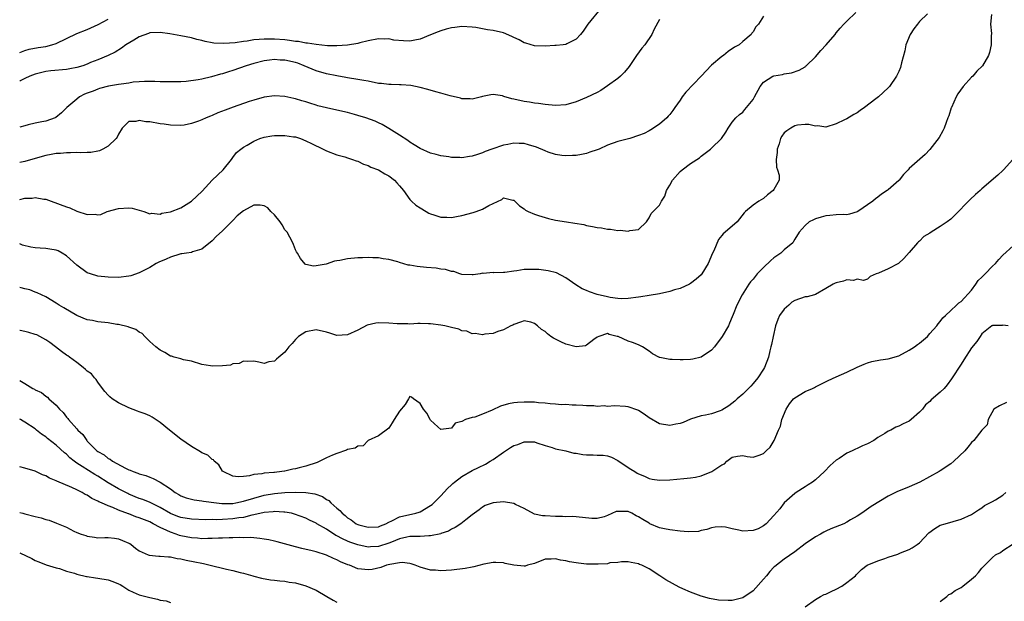
# Model space of a CAD drawing. Units: inches. Extents: x 2568000 to 2571000, y 1503000 to 1506000.
# Drawn here: x 2568000 to 2568189, y 1504220 to 1504332 of the extents above; entities that cross this region are included whole.
import ezdxf

# ---------------------------------------------------------------- set-up
doc = ezdxf.new("R2010")
doc.units = ezdxf.units.IN
doc.header["$MEASUREMENT"] = 0
doc.layers.add('LD25681503_2ft', color=101, linetype='Continuous')

msp = doc.modelspace()

# ---------------------------------------------------------------- linework, layer by layer
at = {"layer": 'LD25681503_2ft'}
for points, elevation in [([(2568111.83, 1504334.17), (2568109.23, 1504331), (2568109, 1504330.63), (2568108.35, 1504329.65), (2568107.85, 1504329), (2568107, 1504328.08), (2568105.18, 1504327.18), (2568105, 1504327.07), (2568104.48, 1504327), (2568103.13, 1504326.87), (2568102.87, 1504326.87), (2568101, 1504326.77), (2568099, 1504326.83), (2568097.32, 1504327.32), (2568097, 1504327.4), (2568096, 1504328), (2568095, 1504328.44), (2568094.65, 1504328.65), (2568093, 1504329.31), (2568091, 1504329.77), (2568089.91, 1504329.91), (2568089, 1504330.09), (2568087.68, 1504330.32), (2568087, 1504330.39), (2568085, 1504330.52), (2568083.66, 1504330.34), (2568083, 1504330.3), (2568082, 1504330), (2568081, 1504329.73), (2568080.47, 1504329.53), (2568079, 1504328.92), (2568077, 1504328.12), (2568075.94, 1504327.94), (2568075, 1504327.75), (2568073.78, 1504327.78), (2568071.94, 1504327.94), (2568071, 1504328.15), (2568070.1, 1504328.1), (2568069, 1504328.19), (2568067, 1504327.78), (2568065.42, 1504327.42), (2568065, 1504327.28), (2568063.03, 1504326.97), (2568061, 1504326.83), (2568059.16, 1504326.84), (2568057, 1504327.07), (2568055.36, 1504327.36), (2568055, 1504327.37), (2568053.63, 1504327.63), (2568053, 1504327.68), (2568051.85, 1504327.85), (2568051, 1504327.95), (2568049, 1504328.13), (2568048.11, 1504328.11), (2568047, 1504328.14), (2568046.02, 1504328.02), (2568045, 1504327.98), (2568043.74, 1504327.74), (2568043, 1504327.67), (2568041.4, 1504327.4), (2568039.25, 1504327.25), (2568037.34, 1504327.34), (2568037, 1504327.41), (2568035.64, 1504327.64), (2568035, 1504327.84), (2568034.05, 1504328.05), (2568033, 1504328.36), (2568031, 1504328.78), (2568028.85, 1504329.15), (2568027, 1504329.41), (2568025, 1504329.32), (2568024.78, 1504329.22), (2568023, 1504328.56), (2568021.93, 1504327.93), (2568020.41, 1504327), (2568019.6, 1504326.4), (2568018.36, 1504325.64), (2568017, 1504325), (2568015, 1504324.15), (2568013.6, 1504323.6), (2568013, 1504323.33), (2568012.11, 1504323), (2568011, 1504322.66), (2568009.62, 1504322.38), (2568009, 1504322.27), (2568005.99, 1504322.01), (2568005, 1504321.89), (2568004.27, 1504321.73), (2568003, 1504321.41), (2568001.94, 1504321), (2568001, 1504320.52), (2568000.1, 1504320.1), (2568000, 1504320.04)], 10854), ([(2568000, 1504297.28), (2568001, 1504297.54), (2568002.43, 1504297.57), (2568003, 1504297.69), (2568004.64, 1504297.36), (2568005, 1504297.35), (2568006.04, 1504297), (2568009, 1504295.87), (2568009.67, 1504295.67), (2568011, 1504295.04), (2568013, 1504294.43), (2568014.51, 1504294.51), (2568015, 1504294.36), (2568015.57, 1504294.43), (2568016.83, 1504295), (2568019, 1504295.58), (2568021, 1504295.69), (2568021.61, 1504295.61), (2568023, 1504295.26), (2568023.87, 1504295), (2568025, 1504294.54), (2568025.36, 1504294.64), (2568027, 1504294.48), (2568027.33, 1504294.67), (2568029, 1504294.94), (2568031, 1504295.7), (2568033, 1504296.95), (2568034.08, 1504297.92), (2568035.08, 1504298.92), (2568037, 1504301), (2568039.13, 1504303), (2568040.71, 1504305), (2568040.82, 1504305.18), (2568041, 1504305.39), (2568041.66, 1504306.34), (2568042.52, 1504307), (2568043, 1504307.33), (2568043.72, 1504307.72), (2568045, 1504308.49), (2568046.2, 1504309), (2568047, 1504309.27), (2568048.46, 1504309.54), (2568049, 1504309.62), (2568051, 1504309.62), (2568052.64, 1504309.36), (2568053, 1504309.32), (2568053.25, 1504309.25), (2568053.97, 1504309), (2568055, 1504308.6), (2568056.08, 1504308.08), (2568057, 1504307.6), (2568057.42, 1504307.42), (2568059, 1504306.63), (2568061, 1504305.9), (2568062.53, 1504305.47), (2568063, 1504305.33), (2568063.96, 1504305), (2568064.7, 1504304.7), (2568065, 1504304.64), (2568066.09, 1504304.09), (2568067, 1504303.85), (2568067.54, 1504303.54), (2568069, 1504302.98), (2568070.22, 1504302.22), (2568071, 1504301.83), (2568072.06, 1504301), (2568072.49, 1504300.49), (2568073, 1504299.94), (2568073.8, 1504299), (2568075, 1504297.3), (2568075.34, 1504297), (2568076.19, 1504296.19), (2568077, 1504295.68), (2568078.17, 1504295), (2568078.68, 1504294.68), (2568079, 1504294.54), (2568079.65, 1504294.35), (2568081, 1504293.88), (2568082.11, 1504293.89), (2568083, 1504293.84), (2568083.95, 1504294.05), (2568085, 1504294.21), (2568087.2, 1504294.8), (2568087.79, 1504295), (2568089, 1504295.47), (2568090.17, 1504296.17), (2568091, 1504296.56), (2568092.68, 1504297.32), (2568093, 1504297.63), (2568094.81, 1504297.19), (2568095, 1504297.2), (2568095.17, 1504297), (2568096.1, 1504296.1), (2568097, 1504295.5), (2568097.27, 1504295.27), (2568097.74, 1504295), (2568099, 1504294.46), (2568099.77, 1504294.23), (2568101, 1504293.82), (2568101.65, 1504293.65), (2568103, 1504293.35), (2568105.16, 1504293), (2568106.76, 1504292.76), (2568108.47, 1504292.47), (2568109, 1504292.31), (2568110.14, 1504292.14), (2568111, 1504291.9), (2568111.84, 1504291.84), (2568113, 1504291.6), (2568113.61, 1504291.61), (2568115, 1504291.36), (2568115.42, 1504291.42), (2568117, 1504291.19), (2568117.33, 1504291.33), (2568119, 1504291.55), (2568120.54, 1504293), (2568121, 1504293.76), (2568121.39, 1504294.61), (2568123, 1504296.22), (2568123.4, 1504297), (2568124.06, 1504297.94), (2568124.36, 1504299), (2568125, 1504300.03), (2568125.49, 1504301), (2568127, 1504302.69), (2568127.36, 1504303), (2568129, 1504304.19), (2568130.68, 1504305.32), (2568131, 1504305.63), (2568131.82, 1504306.18), (2568132.82, 1504307), (2568133, 1504307.19), (2568134.95, 1504309), (2568135.76, 1504310.24), (2568136.21, 1504311), (2568137, 1504312.13), (2568137.67, 1504313), (2568138.37, 1504313.63), (2568139, 1504314.09), (2568139.43, 1504314.57), (2568141, 1504316.53), (2568141.28, 1504317), (2568142.35, 1504319), (2568143, 1504319.83), (2568144.8, 1504321), (2568145, 1504321.09), (2568146.66, 1504321.34), (2568147, 1504321.44), (2568148.37, 1504321.63), (2568149.86, 1504322.14), (2568151, 1504322.81), (2568151.11, 1504322.89), (2568151.23, 1504323), (2568153, 1504324.72), (2568154.05, 1504325.95), (2568155.03, 1504327), (2568156.76, 1504329), (2568157, 1504329.34), (2568157.76, 1504330.24), (2568158.45, 1504331), (2568159, 1504331.58), (2568160.76, 1504333.24)], 10860), ([(2568174.51, 1504333), (2568173, 1504331.48), (2568172.6, 1504331), (2568171.9, 1504330.1), (2568171.21, 1504329), (2568170.4, 1504327), (2568170.15, 1504325.85), (2568169.53, 1504323.53), (2568169.42, 1504323), (2568169.33, 1504322.67), (2568169, 1504321.88), (2568168.57, 1504321), (2568167.24, 1504319), (2568167.13, 1504318.87), (2568167, 1504318.73), (2568165.11, 1504317), (2568164.63, 1504316.63), (2568162.41, 1504315), (2568161.59, 1504314.41), (2568161, 1504313.96), (2568160.37, 1504313.63), (2568159, 1504312.81), (2568158.59, 1504312.59), (2568157, 1504311.83), (2568155, 1504311.21), (2568153.45, 1504311.45), (2568153, 1504311.42), (2568151.74, 1504311.74), (2568151, 1504311.7), (2568149.56, 1504311.56), (2568149, 1504311.43), (2568148.23, 1504311), (2568147.5, 1504310.5), (2568147, 1504310.11), (2568146.51, 1504309.49), (2568146.3, 1504309), (2568146, 1504308), (2568145.65, 1504307), (2568145.64, 1504306.36), (2568145.43, 1504305), (2568145.48, 1504303.48), (2568145.7, 1504303), (2568146.01, 1504301.99), (2568146.04, 1504301), (2568145, 1504299.22), (2568144.86, 1504299), (2568143.79, 1504298.21), (2568143, 1504297.51), (2568142.12, 1504297), (2568141, 1504296.21), (2568139.55, 1504295), (2568139.28, 1504294.72), (2568138.41, 1504293.59), (2568137.92, 1504293), (2568137, 1504292.18), (2568135.27, 1504290.73), (2568135, 1504290.39), (2568134.36, 1504289.64), (2568133.45, 1504287.45), (2568133.22, 1504287), (2568133, 1504286.51), (2568132.54, 1504285.46), (2568132.36, 1504285), (2568131.16, 1504283), (2568131, 1504282.83), (2568130.03, 1504281.97), (2568129, 1504281.13), (2568128.79, 1504281), (2568127, 1504280.22), (2568125.92, 1504279.92), (2568125, 1504279.63), (2568123, 1504279.19), (2568121, 1504278.82), (2568119.41, 1504278.59), (2568119, 1504278.5), (2568117, 1504278.27), (2568115.76, 1504278.24), (2568115, 1504278.29), (2568113.52, 1504278.48), (2568113, 1504278.58), (2568111, 1504279.01), (2568109.54, 1504279.54), (2568109, 1504279.79), (2568108.15, 1504280.15), (2568106.93, 1504280.93), (2568105, 1504282.26), (2568103.18, 1504283.18), (2568101.6, 1504283.6), (2568099.82, 1504283.82), (2568099, 1504283.87), (2568097.87, 1504283.87), (2568097, 1504283.83), (2568095.6, 1504283.6), (2568095, 1504283.53), (2568093.26, 1504283.26), (2568093, 1504283.27), (2568091.18, 1504283.18), (2568091, 1504283.25), (2568089.09, 1504283.09), (2568089, 1504283.12), (2568088.5, 1504283), (2568087.16, 1504282.84), (2568087, 1504282.81), (2568085, 1504282.89), (2568084.63, 1504283), (2568083.46, 1504283.46), (2568083, 1504283.47), (2568081.84, 1504283.84), (2568081, 1504283.94), (2568080.07, 1504284.07), (2568078.22, 1504284.22), (2568076.41, 1504284.41), (2568075, 1504284.67), (2568074.71, 1504284.71), (2568073, 1504285.18), (2568072.71, 1504285.29), (2568071, 1504285.74), (2568069.87, 1504285.87), (2568069, 1504286.09), (2568067.89, 1504286.11), (2568067, 1504286.14), (2568065.91, 1504286.09), (2568065, 1504286.11), (2568063, 1504285.9), (2568061.57, 1504285.57), (2568061, 1504285.48), (2568060.55, 1504285.45), (2568058.9, 1504284.9), (2568057, 1504284.57), (2568056.51, 1504284.51), (2568055, 1504284.8), (2568054.87, 1504284.87), (2568053.96, 1504285.96), (2568053.44, 1504287), (2568053.23, 1504287.23), (2568053, 1504287.65), (2568052.62, 1504288.62), (2568052.53, 1504289), (2568051.95, 1504290.05), (2568051.4, 1504291), (2568051.24, 1504291.24), (2568051, 1504291.5), (2568050.45, 1504292.45), (2568050.09, 1504293), (2568049, 1504294.32), (2568048.26, 1504295), (2568047.7, 1504295.7), (2568047, 1504296.05), (2568046.22, 1504296.22), (2568045, 1504296.24), (2568043, 1504295.12), (2568041.84, 1504294.16), (2568041, 1504293.27), (2568040.85, 1504293.15), (2568039, 1504291.3), (2568037.8, 1504290.2), (2568037, 1504289.34), (2568035, 1504287.74), (2568033.25, 1504287.25), (2568033, 1504287.14), (2568032.06, 1504287), (2568031.16, 1504286.84), (2568031, 1504286.85), (2568030.81, 1504286.81), (2568029, 1504286.24), (2568028.16, 1504285.84), (2568026.75, 1504285.25), (2568026.27, 1504285), (2568025, 1504284.24), (2568023, 1504283.22), (2568021.34, 1504282.66), (2568021, 1504282.56), (2568019, 1504282.34), (2568017, 1504282.35), (2568015, 1504282.55), (2568013.59, 1504283), (2568013, 1504283.22), (2568011, 1504284.68), (2568009, 1504286.49), (2568008.14, 1504287), (2568007.41, 1504287.41), (2568007, 1504287.53), (2568005.77, 1504287.77), (2568005, 1504287.85), (2568003.93, 1504287.93), (2568003, 1504288.04), (2568002.12, 1504288.12), (2568000.53, 1504288.53), (2568000, 1504288.75)], 10862), ([(2568186.87, 1504332.87), (2568186.67, 1504331), (2568186.82, 1504329.18), (2568186.78, 1504328.78), (2568186.75, 1504327), (2568186.43, 1504325.57), (2568186.24, 1504325), (2568185.09, 1504323), (2568184.01, 1504321.99), (2568183.22, 1504321), (2568183, 1504320.8), (2568181.39, 1504319), (2568180.39, 1504317.61), (2568180.05, 1504317), (2568179.12, 1504315), (2568179.1, 1504314.9), (2568178.65, 1504313.35), (2568178.46, 1504313), (2568178.1, 1504312.1), (2568177.76, 1504311), (2568177.51, 1504310.49), (2568176.77, 1504309.23), (2568175, 1504306.92), (2568174.06, 1504305.94), (2568171, 1504303.23), (2568170.81, 1504303), (2568169.93, 1504302.07), (2568169.08, 1504301), (2568169, 1504300.93), (2568167, 1504299.16), (2568166.78, 1504299), (2568165.66, 1504298.34), (2568165, 1504297.74), (2568164.55, 1504297.45), (2568164.01, 1504297), (2568161.13, 1504295), (2568161, 1504294.93), (2568159.55, 1504294.45), (2568159, 1504294.35), (2568158.39, 1504294.39), (2568157, 1504294.32), (2568155.78, 1504294.22), (2568155, 1504294.19), (2568154.08, 1504293.92), (2568153, 1504293.58), (2568152.6, 1504293.4), (2568151.78, 1504293), (2568151, 1504292.32), (2568149.84, 1504291), (2568149, 1504289.65), (2568148.8, 1504289.2), (2568148.64, 1504289), (2568147, 1504287.62), (2568146.34, 1504287), (2568145, 1504286.06), (2568144.42, 1504285.58), (2568143, 1504284.24), (2568141.79, 1504283), (2568141, 1504282.01), (2568140.53, 1504281.47), (2568140.17, 1504281), (2568138.92, 1504279), (2568137.85, 1504277), (2568137.18, 1504275.18), (2568137, 1504274.74), (2568136.45, 1504273.55), (2568136.25, 1504273), (2568135.06, 1504270.94), (2568133.56, 1504269), (2568133, 1504268.34), (2568131.01, 1504266.99), (2568129.4, 1504266.6), (2568129, 1504266.55), (2568127.53, 1504266.47), (2568127, 1504266.46), (2568125.46, 1504266.54), (2568125, 1504266.52), (2568123.09, 1504266.91), (2568123, 1504266.92), (2568121.66, 1504267.66), (2568121, 1504268.14), (2568119.77, 1504269), (2568119, 1504269.38), (2568117.82, 1504269.82), (2568117, 1504270.07), (2568115.06, 1504270.94), (2568114.87, 1504271), (2568113.34, 1504271.34), (2568113, 1504271.52), (2568111.36, 1504271), (2568111, 1504270.83), (2568110.37, 1504270.37), (2568109, 1504269.28), (2568108.8, 1504269.2), (2568107, 1504268.97), (2568105, 1504269.47), (2568104.05, 1504269.95), (2568102.62, 1504270.62), (2568102.13, 1504271), (2568101.47, 1504271.47), (2568101, 1504271.94), (2568100.31, 1504272.31), (2568099.55, 1504273), (2568099, 1504273.46), (2568098.3, 1504273.7), (2568097, 1504273.96), (2568096.27, 1504273.73), (2568095, 1504273.25), (2568094.84, 1504273.16), (2568094.42, 1504273), (2568093, 1504272.23), (2568091.93, 1504271.93), (2568091, 1504271.56), (2568089.4, 1504271.4), (2568089, 1504271.29), (2568087.55, 1504271.55), (2568087, 1504271.51), (2568085.97, 1504271.97), (2568085, 1504272.09), (2568084.4, 1504272.4), (2568083, 1504272.72), (2568082.79, 1504272.79), (2568081.74, 1504273), (2568081, 1504273.17), (2568079, 1504273.4), (2568078.57, 1504273.43), (2568077, 1504273.44), (2568076.54, 1504273.46), (2568075, 1504273.37), (2568074.61, 1504273.39), (2568073, 1504273.39), (2568072.59, 1504273.41), (2568071, 1504273.54), (2568069, 1504273.57), (2568068.49, 1504273.51), (2568066.83, 1504273.17), (2568065, 1504272.21), (2568063, 1504271.29), (2568061, 1504271.18), (2568059.62, 1504271.62), (2568059, 1504271.79), (2568057, 1504272.28), (2568055, 1504271.88), (2568053.62, 1504271), (2568053, 1504270.37), (2568052.37, 1504269.63), (2568051.76, 1504269), (2568051, 1504267.99), (2568049.81, 1504267), (2568049.38, 1504266.62), (2568049, 1504266.25), (2568047.92, 1504266.08), (2568047, 1504265.77), (2568045.95, 1504266.05), (2568045, 1504266.22), (2568043.86, 1504266.14), (2568043, 1504266.26), (2568042.22, 1504265.78), (2568041, 1504265.71), (2568040.51, 1504265.49), (2568039, 1504265.32), (2568037, 1504265.25), (2568036.66, 1504265.34), (2568035, 1504265.61), (2568033, 1504266.22), (2568031.52, 1504266.48), (2568031, 1504266.65), (2568029.73, 1504267), (2568029.2, 1504267.2), (2568029, 1504267.22), (2568027.92, 1504267.92), (2568027, 1504268.35), (2568026.16, 1504269), (2568025, 1504270.03), (2568024.04, 1504271), (2568023.55, 1504271.55), (2568023, 1504271.79), (2568022.34, 1504272.34), (2568021, 1504272.78), (2568020.86, 1504272.86), (2568019, 1504273.28), (2568018.7, 1504273.3), (2568017, 1504273.57), (2568015, 1504273.8), (2568013.97, 1504274.03), (2568013, 1504274.18), (2568011, 1504274.99), (2568008.49, 1504276.49), (2568007.57, 1504277), (2568007, 1504277.38), (2568005, 1504278.57), (2568003.39, 1504279.39), (2568003, 1504279.51), (2568001.92, 1504279.92), (2568001, 1504280.11), (2568000.31, 1504280.31), (2568000, 1504280.37)], 10864), ([(2568143, 1504332.52), (2568142.02, 1504331), (2568141.54, 1504330.46), (2568141, 1504329.54), (2568140.76, 1504329.24), (2568140.62, 1504329), (2568139, 1504327.63), (2568138.3, 1504327), (2568137.45, 1504326.55), (2568136.24, 1504325.76), (2568135.31, 1504325), (2568135, 1504324.8), (2568133, 1504323.09), (2568130.99, 1504321.01), (2568128.08, 1504317.92), (2568127.39, 1504317), (2568127, 1504316.41), (2568125.96, 1504315), (2568125.57, 1504314.43), (2568125, 1504313.65), (2568124.7, 1504313.29), (2568124.41, 1504313), (2568123, 1504311.76), (2568121.34, 1504310.66), (2568121, 1504310.51), (2568120.05, 1504309.95), (2568119, 1504309.57), (2568117.32, 1504309), (2568115, 1504308.42), (2568113, 1504307.74), (2568111.41, 1504307), (2568111, 1504306.83), (2568109.62, 1504306.38), (2568109, 1504306.12), (2568108.03, 1504305.97), (2568107, 1504305.74), (2568106.27, 1504305.73), (2568105, 1504305.67), (2568104.25, 1504305.75), (2568103, 1504305.94), (2568101.6, 1504306.4), (2568101, 1504306.64), (2568099.37, 1504307.37), (2568097.82, 1504307.82), (2568097, 1504308.03), (2568096.03, 1504308.03), (2568095, 1504308.11), (2568093.86, 1504307.86), (2568093, 1504307.73), (2568090.77, 1504307), (2568089.48, 1504306.52), (2568089, 1504306.26), (2568088.03, 1504305.97), (2568087, 1504305.6), (2568086.45, 1504305.55), (2568085, 1504305.32), (2568084.65, 1504305.35), (2568083, 1504305.39), (2568082.52, 1504305.48), (2568081, 1504305.7), (2568080.04, 1504305.96), (2568079, 1504306.22), (2568077, 1504307.09), (2568075.83, 1504307.83), (2568075, 1504308.32), (2568074.61, 1504308.61), (2568073, 1504309.64), (2568070.97, 1504310.97), (2568069.7, 1504311.7), (2568069, 1504312.01), (2568068.35, 1504312.35), (2568066.58, 1504313), (2568065, 1504313.46), (2568064.39, 1504313.61), (2568063, 1504314), (2568061, 1504314.46), (2568059, 1504314.89), (2568057.32, 1504315.32), (2568057, 1504315.44), (2568055.78, 1504315.78), (2568055, 1504316.07), (2568054.24, 1504316.24), (2568053, 1504316.66), (2568052.7, 1504316.7), (2568051, 1504317.07), (2568049, 1504317.2), (2568047, 1504316.95), (2568045, 1504316.41), (2568044.14, 1504316.14), (2568041.05, 1504315.05), (2568039.52, 1504314.48), (2568038.08, 1504313.92), (2568037, 1504313.45), (2568036.67, 1504313.33), (2568035.83, 1504313), (2568035, 1504312.61), (2568034.35, 1504312.35), (2568033, 1504311.89), (2568031.61, 1504311.61), (2568031, 1504311.51), (2568029, 1504311.57), (2568027.77, 1504311.77), (2568027, 1504311.86), (2568025, 1504312.2), (2568024.23, 1504312.23), (2568023, 1504312.49), (2568022.3, 1504312.3), (2568021, 1504312.31), (2568019.7, 1504311), (2568019, 1504309.87), (2568018.75, 1504309.25), (2568018.56, 1504309), (2568017, 1504307.57), (2568015.97, 1504307), (2568015.33, 1504306.67), (2568015, 1504306.59), (2568013.66, 1504306.34), (2568013, 1504306.33), (2568011.72, 1504306.28), (2568011, 1504306.31), (2568009.74, 1504306.26), (2568009, 1504306.26), (2568007.86, 1504306.14), (2568007, 1504306.12), (2568006.07, 1504305.93), (2568005, 1504305.76), (2568003, 1504305.16), (2568001, 1504304.61), (2568000, 1504304.41)], 10858), ([(2568000, 1504325.57), (2568001, 1504325.94), (2568001.83, 1504326.17), (2568003.52, 1504326.48), (2568005, 1504326.7), (2568006.21, 1504327), (2568007, 1504327.25), (2568011, 1504329.17), (2568013, 1504329.97), (2568015.1, 1504330.9), (2568017, 1504331.97)], 10852), ([(2568123, 1504331.87), (2568121.99, 1504330.01), (2568121.52, 1504329), (2568120.17, 1504327), (2568119.63, 1504326.37), (2568118.56, 1504325), (2568117.15, 1504322.85), (2568116.26, 1504321.74), (2568115.5, 1504321), (2568115, 1504320.57), (2568113, 1504319.11), (2568111.73, 1504318.27), (2568111, 1504317.87), (2568109, 1504316.88), (2568107, 1504316.05), (2568105, 1504315.5), (2568103, 1504315.38), (2568101, 1504315.56), (2568099.75, 1504315.75), (2568099, 1504315.82), (2568098.02, 1504316.02), (2568097, 1504316.12), (2568095, 1504316.57), (2568094.62, 1504316.62), (2568093.08, 1504317.08), (2568092.81, 1504317.19), (2568091, 1504317.46), (2568090.57, 1504317.43), (2568089, 1504317.06), (2568088.8, 1504317), (2568087, 1504316.56), (2568086.62, 1504316.62), (2568085, 1504316.65), (2568084.74, 1504316.74), (2568082.79, 1504317.21), (2568081, 1504317.74), (2568079.99, 1504318.01), (2568078.45, 1504318.45), (2568077, 1504318.84), (2568075.21, 1504319.21), (2568073.35, 1504319.35), (2568073, 1504319.34), (2568071.39, 1504319.39), (2568071, 1504319.37), (2568069.56, 1504319.56), (2568069, 1504319.6), (2568067, 1504320.01), (2568066.15, 1504320.15), (2568065, 1504320.38), (2568063, 1504320.67), (2568062.73, 1504320.73), (2568060.96, 1504321.04), (2568059, 1504321.44), (2568057, 1504322.03), (2568054.71, 1504323), (2568053.47, 1504323.47), (2568053, 1504323.61), (2568051, 1504324.05), (2568050.09, 1504324.09), (2568049, 1504324.17), (2568048.05, 1504324.05), (2568047, 1504323.95), (2568045, 1504323.45), (2568043.56, 1504323), (2568041, 1504322.09), (2568040.14, 1504321.86), (2568039, 1504321.46), (2568038.62, 1504321.38), (2568036.85, 1504320.85), (2568035, 1504320.44), (2568034.3, 1504320.3), (2568032, 1504320), (2568031, 1504319.94), (2568029.9, 1504319.9), (2568029, 1504319.89), (2568027.93, 1504319.93), (2568027, 1504319.93), (2568026, 1504320), (2568025, 1504319.97), (2568024, 1504320), (2568023, 1504319.89), (2568021.82, 1504319.82), (2568021, 1504319.66), (2568019.49, 1504319.49), (2568019, 1504319.39), (2568017.08, 1504319.08), (2568015.36, 1504318.64), (2568015, 1504318.53), (2568014.14, 1504318.14), (2568013, 1504317.71), (2568012.47, 1504317.53), (2568011.48, 1504317), (2568011, 1504316.58), (2568009.05, 1504315), (2568008.05, 1504313.95), (2568006.94, 1504313.06), (2568006.81, 1504313), (2568005, 1504312.37), (2568004.23, 1504312.23), (2568003, 1504311.98), (2568001.63, 1504311.63), (2568001, 1504311.48), (2568000, 1504311.19)], 10856), ([(2568190.97, 1504305), (2568189.17, 1504303), (2568189, 1504302.84), (2568188.03, 1504301.97), (2568185, 1504299.34), (2568184.64, 1504299), (2568183.76, 1504298.24), (2568182.73, 1504297.27), (2568179.75, 1504294.25), (2568179, 1504293.55), (2568178.3, 1504293), (2568177, 1504292.1), (2568175.23, 1504291), (2568175, 1504290.83), (2568173.83, 1504290.17), (2568173, 1504289.28), (2568172.83, 1504289.17), (2568172.62, 1504289), (2568171, 1504287.1), (2568170.01, 1504285.99), (2568168.98, 1504285.02), (2568167, 1504284), (2568165.12, 1504283.12), (2568164.69, 1504283), (2568163.52, 1504282.48), (2568163, 1504281.97), (2568162.25, 1504281.75), (2568161, 1504282.01), (2568160.28, 1504281.72), (2568159, 1504281.89), (2568158.41, 1504281.59), (2568157, 1504281.31), (2568156.81, 1504281.19), (2568156.42, 1504281), (2568155, 1504280.21), (2568153, 1504279.07), (2568152.82, 1504279), (2568151.4, 1504278.6), (2568151, 1504278.58), (2568149, 1504277.86), (2568148.44, 1504277.56), (2568147.86, 1504277), (2568147, 1504276.24), (2568146.1, 1504275), (2568145.77, 1504274.23), (2568145.33, 1504273), (2568144.86, 1504271), (2568144.55, 1504269.45), (2568144.41, 1504269), (2568144.21, 1504268.21), (2568143.94, 1504267), (2568143.19, 1504265), (2568143, 1504264.68), (2568141.89, 1504263), (2568141, 1504261.91), (2568140.56, 1504261.44), (2568139, 1504259.88), (2568137.97, 1504259), (2568137.47, 1504258.53), (2568136.37, 1504257.63), (2568135, 1504256.79), (2568134.69, 1504256.69), (2568133, 1504256.08), (2568131.87, 1504255.87), (2568131, 1504255.74), (2568129, 1504255.09), (2568127.56, 1504254.44), (2568127, 1504254.24), (2568126.12, 1504254.12), (2568125, 1504253.88), (2568123, 1504254.19), (2568121, 1504255.33), (2568120.05, 1504256.05), (2568119, 1504256.74), (2568118.83, 1504256.83), (2568117, 1504257.45), (2568116.49, 1504257.51), (2568114.36, 1504257.64), (2568113, 1504257.54), (2568112.38, 1504257.62), (2568111, 1504257.53), (2568110.38, 1504257.62), (2568109, 1504257.63), (2568108.3, 1504257.7), (2568107, 1504257.78), (2568106.21, 1504257.79), (2568105, 1504257.88), (2568104.15, 1504257.85), (2568103, 1504257.99), (2568102, 1504258), (2568101, 1504258.17), (2568099.77, 1504258.23), (2568099, 1504258.33), (2568097, 1504258.37), (2568095.71, 1504258.29), (2568095, 1504258.21), (2568093.97, 1504258.03), (2568092.42, 1504257.58), (2568090.81, 1504256.81), (2568089, 1504256.07), (2568087.5, 1504255.5), (2568087, 1504255.41), (2568085.72, 1504255), (2568085, 1504254.63), (2568083.71, 1504254.29), (2568083, 1504253.36), (2568081, 1504253.08), (2568080.38, 1504253.62), (2568079, 1504254.88), (2568078.91, 1504255), (2568078.26, 1504256.26), (2568077.63, 1504257), (2568077, 1504258.11), (2568075.7, 1504259), (2568075.33, 1504259.33), (2568075, 1504259.44), (2568074.77, 1504259), (2568074.12, 1504257.88), (2568073, 1504256.59), (2568071.98, 1504255), (2568071.63, 1504254.37), (2568071, 1504253.34), (2568069, 1504251.89), (2568067, 1504250.98), (2568066.01, 1504249.99), (2568065, 1504249.87), (2568064.51, 1504249.49), (2568063, 1504249.23), (2568062.86, 1504249.14), (2568061, 1504248.49), (2568060.16, 1504248.16), (2568059, 1504247.63), (2568057.72, 1504247), (2568057.22, 1504246.78), (2568055, 1504246.05), (2568053.72, 1504245.72), (2568053, 1504245.56), (2568052.51, 1504245.49), (2568051, 1504245.11), (2568050.9, 1504245.1), (2568050.41, 1504245), (2568049, 1504244.86), (2568048.83, 1504244.83), (2568047, 1504244.7), (2568046.58, 1504244.58), (2568045, 1504244.45), (2568044.17, 1504244.17), (2568043, 1504244.09), (2568041.98, 1504243.98), (2568041, 1504244.11), (2568039.09, 1504245), (2568039, 1504245.1), (2568038.29, 1504246.29), (2568037.37, 1504247), (2568037.26, 1504247.26), (2568037, 1504247.32), (2568036.17, 1504248.17), (2568035, 1504248.63), (2568034.79, 1504248.79), (2568033, 1504249.85), (2568031, 1504251.27), (2568028.78, 1504253), (2568027, 1504254.43), (2568025.45, 1504255.45), (2568025, 1504255.7), (2568024.12, 1504256.12), (2568023, 1504256.51), (2568022.65, 1504256.65), (2568021, 1504257.27), (2568019, 1504258.22), (2568017.81, 1504259), (2568017.36, 1504259.36), (2568017, 1504259.72), (2568016.4, 1504260.4), (2568015.95, 1504261), (2568015, 1504262.17), (2568014.68, 1504262.68), (2568014.38, 1504263), (2568013.8, 1504263.8), (2568013, 1504264.31), (2568012.66, 1504264.66), (2568012.19, 1504265), (2568011, 1504265.96), (2568009.59, 1504267), (2568009.25, 1504267.25), (2568009, 1504267.38), (2568008.06, 1504268.06), (2568006.86, 1504269), (2568005.8, 1504269.8), (2568005, 1504270.36), (2568003.85, 1504271), (2568003.28, 1504271.28), (2568003, 1504271.38), (2568001.74, 1504271.74), (2568001, 1504271.92), (2568000.12, 1504272.12), (2568000, 1504272.15)], 10866), ([(2568000, 1504262.49), (2568000.33, 1504262.33), (2568001, 1504261.91), (2568002.51, 1504261), (2568002.85, 1504260.85), (2568003, 1504260.75), (2568004.18, 1504260.18), (2568005, 1504259.52), (2568005.32, 1504259.32), (2568005.63, 1504259), (2568007, 1504257.75), (2568007.63, 1504257), (2568008.35, 1504256.35), (2568009, 1504255.48), (2568009.23, 1504255.23), (2568009.38, 1504255), (2568011, 1504253.25), (2568011.21, 1504253), (2568012.11, 1504252.11), (2568012.88, 1504251), (2568013, 1504250.86), (2568014.83, 1504249), (2568015, 1504248.87), (2568016.21, 1504248.21), (2568017, 1504247.55), (2568017.38, 1504247.38), (2568017.87, 1504247), (2568020.33, 1504245.67), (2568021, 1504245.36), (2568021.27, 1504245.27), (2568021.83, 1504245), (2568022.71, 1504244.71), (2568023, 1504244.57), (2568024.23, 1504244.23), (2568025, 1504243.91), (2568025.69, 1504243.69), (2568027, 1504242.98), (2568029, 1504241.68), (2568029.88, 1504241), (2568030.6, 1504240.6), (2568031, 1504240.35), (2568031.98, 1504239.98), (2568033, 1504239.69), (2568033.57, 1504239.57), (2568035, 1504239.4), (2568035.33, 1504239.33), (2568037.83, 1504239), (2568038.88, 1504238.88), (2568041, 1504238.9), (2568041.57, 1504239), (2568043, 1504239.3), (2568045, 1504239.93), (2568047, 1504240.49), (2568049, 1504240.83), (2568050.98, 1504240.98), (2568053, 1504241.05), (2568055, 1504241), (2568056.72, 1504240.72), (2568058.21, 1504240.21), (2568059, 1504239.65), (2568059.44, 1504239.44), (2568059.85, 1504239), (2568061, 1504237.96), (2568061.54, 1504237.54), (2568061.97, 1504237), (2568062.55, 1504236.55), (2568063, 1504236.14), (2568063.73, 1504235.73), (2568064.71, 1504235), (2568065, 1504234.86), (2568065.2, 1504234.8), (2568067, 1504234.31), (2568069, 1504234.41), (2568069.4, 1504234.6), (2568070.41, 1504235), (2568071, 1504235.32), (2568071.57, 1504235.57), (2568073, 1504236.31), (2568076.16, 1504237), (2568076.78, 1504237.22), (2568077, 1504237.28), (2568079, 1504238.47), (2568079.3, 1504238.7), (2568079.64, 1504239), (2568081, 1504240.36), (2568082.23, 1504241.77), (2568083, 1504242.46), (2568083.27, 1504242.73), (2568083.59, 1504243), (2568085, 1504244.05), (2568087, 1504245.19), (2568088.2, 1504245.8), (2568089.56, 1504246.44), (2568090.46, 1504247), (2568091, 1504247.36), (2568093, 1504248.77), (2568094.36, 1504249.64), (2568095, 1504250.02), (2568095.77, 1504250.23), (2568097, 1504250.76), (2568097.29, 1504250.71), (2568099, 1504250.74), (2568099.44, 1504250.56), (2568101, 1504250.03), (2568102.38, 1504249.62), (2568103, 1504249.41), (2568105, 1504248.99), (2568106.56, 1504248.56), (2568107, 1504248.53), (2568108.3, 1504248.3), (2568109, 1504248.22), (2568110.23, 1504248.23), (2568111, 1504248.16), (2568112.18, 1504248.18), (2568113, 1504248.01), (2568113.8, 1504247.8), (2568115, 1504247.16), (2568117, 1504245.8), (2568117.5, 1504245.5), (2568118.24, 1504245), (2568118.73, 1504244.73), (2568119, 1504244.55), (2568120.1, 1504244.1), (2568121, 1504243.68), (2568121.57, 1504243.57), (2568123, 1504243.35), (2568125, 1504243.43), (2568127.66, 1504243.66), (2568129, 1504243.79), (2568129.96, 1504243.96), (2568131, 1504244.18), (2568133.1, 1504245), (2568135, 1504246.3), (2568135.53, 1504246.47), (2568135.98, 1504247), (2568137, 1504247.79), (2568137.99, 1504247.99), (2568139, 1504248.08), (2568139.88, 1504247.88), (2568141, 1504247.77), (2568142.15, 1504248.15), (2568143, 1504248.49), (2568143.54, 1504249), (2568144.27, 1504249.73), (2568145.03, 1504250.97), (2568145.89, 1504253), (2568146.25, 1504253.75), (2568146.55, 1504255), (2568147.35, 1504257), (2568147.99, 1504258.01), (2568148.79, 1504259), (2568149, 1504259.21), (2568151, 1504260.38), (2568152.42, 1504261), (2568152.81, 1504261.19), (2568153, 1504261.32), (2568154.13, 1504261.87), (2568155.46, 1504262.54), (2568157, 1504263.2), (2568159, 1504264.12), (2568161, 1504265.1), (2568162.35, 1504265.65), (2568163, 1504265.94), (2568163.86, 1504266.14), (2568165.52, 1504266.48), (2568167, 1504266.65), (2568169, 1504267.27), (2568171, 1504268.32), (2568172.04, 1504269), (2568172.59, 1504269.41), (2568173, 1504269.7), (2568174.51, 1504271), (2568175, 1504271.52), (2568176.32, 1504273), (2568176.59, 1504273.41), (2568177, 1504273.86), (2568177.46, 1504274.54), (2568178, 1504275), (2568179, 1504275.97), (2568180.13, 1504277), (2568180.56, 1504277.44), (2568181, 1504277.72), (2568183, 1504279.9), (2568183.84, 1504281), (2568184.3, 1504281.7), (2568185, 1504282.37), (2568185.28, 1504282.72), (2568185.61, 1504283), (2568187, 1504284.5), (2568187.62, 1504285), (2568188.22, 1504285.78), (2568189, 1504286.62), (2568191, 1504288.4)], 10868), ([(2568190.05, 1504273), (2568189, 1504273.13), (2568188.91, 1504273.09), (2568187, 1504273.08), (2568186.96, 1504273.04), (2568186.9, 1504273), (2568185, 1504271.47), (2568184.66, 1504271), (2568184.02, 1504269.98), (2568183, 1504268.81), (2568181.54, 1504266.46), (2568181, 1504265.68), (2568179.18, 1504262.82), (2568178.32, 1504261.68), (2568177.72, 1504261), (2568177, 1504260.25), (2568175.23, 1504258.77), (2568175, 1504258.48), (2568174.17, 1504257.83), (2568173.57, 1504257), (2568173, 1504256.41), (2568171.4, 1504255), (2568171, 1504254.73), (2568169.84, 1504254.16), (2568169, 1504253.72), (2568168.47, 1504253.53), (2568167.49, 1504253), (2568167, 1504252.76), (2568166.3, 1504252.3), (2568165, 1504251.53), (2568164.19, 1504251), (2568163, 1504250.34), (2568162.04, 1504249.96), (2568161, 1504249.46), (2568160.68, 1504249.32), (2568160.03, 1504249), (2568159, 1504248.55), (2568157.55, 1504247.55), (2568157, 1504247.2), (2568155.85, 1504246.15), (2568154.75, 1504245), (2568153, 1504243.45), (2568152.41, 1504243), (2568151.56, 1504242.44), (2568151, 1504242.11), (2568149.27, 1504241), (2568149, 1504240.81), (2568147, 1504239), (2568146.15, 1504237.85), (2568145, 1504236.6), (2568143.49, 1504235), (2568143.24, 1504234.76), (2568143, 1504234.61), (2568141.97, 1504234.03), (2568141, 1504233.66), (2568139, 1504233.56), (2568138.23, 1504233.77), (2568137, 1504233.98), (2568135.68, 1504234.32), (2568135, 1504234.41), (2568133.69, 1504234.31), (2568133, 1504234.22), (2568132.13, 1504233.87), (2568131, 1504233.66), (2568130.49, 1504233.51), (2568128.54, 1504233.46), (2568127, 1504233.58), (2568125, 1504233.8), (2568123.97, 1504234.03), (2568123, 1504234.23), (2568121.15, 1504235), (2568121, 1504235.07), (2568119.79, 1504235.79), (2568119, 1504236.33), (2568118.52, 1504236.52), (2568117.67, 1504237), (2568117, 1504237.31), (2568116.65, 1504237.35), (2568115, 1504237.34), (2568114.69, 1504237.31), (2568113, 1504236.58), (2568112.34, 1504236.34), (2568111, 1504236), (2568109.99, 1504235.99), (2568108.2, 1504236.2), (2568106.36, 1504236.36), (2568105, 1504236.32), (2568104.38, 1504236.38), (2568103, 1504236.37), (2568101, 1504236.48), (2568100.54, 1504236.54), (2568099, 1504236.86), (2568097, 1504237.9), (2568095.31, 1504238.69), (2568095, 1504238.85), (2568093, 1504239.21), (2568091, 1504239.01), (2568089.51, 1504238.49), (2568089, 1504238.2), (2568088.33, 1504237.67), (2568087.41, 1504237), (2568087, 1504236.72), (2568085.76, 1504235.76), (2568084.81, 1504235), (2568083.74, 1504234.26), (2568083, 1504233.95), (2568082.43, 1504233.57), (2568081, 1504233.1), (2568080.94, 1504233.06), (2568079, 1504232.64), (2568078.67, 1504232.67), (2568077, 1504232.52), (2568076.55, 1504232.55), (2568075, 1504232.51), (2568074.4, 1504232.4), (2568073, 1504232.12), (2568071.47, 1504231.47), (2568071, 1504231.26), (2568069, 1504230.59), (2568067.47, 1504230.53), (2568067, 1504230.49), (2568065, 1504230.91), (2568063.47, 1504231.47), (2568063, 1504231.66), (2568062.06, 1504232.06), (2568061, 1504232.66), (2568060.76, 1504232.76), (2568059, 1504233.93), (2568057.15, 1504235), (2568057, 1504235.1), (2568055.69, 1504235.69), (2568055, 1504236.06), (2568052.85, 1504236.85), (2568052.24, 1504237), (2568051, 1504237.23), (2568050.78, 1504237.22), (2568049, 1504237.33), (2568048.73, 1504237.27), (2568047, 1504237.12), (2568045, 1504236.67), (2568044.62, 1504236.62), (2568043, 1504236.21), (2568042.11, 1504236.11), (2568041, 1504235.91), (2568039, 1504235.8), (2568037.77, 1504235.77), (2568037, 1504235.79), (2568035.76, 1504235.76), (2568033, 1504235.85), (2568031, 1504236.18), (2568030.39, 1504236.39), (2568029, 1504236.93), (2568027, 1504238.12), (2568025.19, 1504239), (2568025.07, 1504239.07), (2568023.65, 1504239.65), (2568023, 1504239.87), (2568021, 1504240.68), (2568020.78, 1504240.78), (2568019, 1504241.7), (2568017, 1504242.85), (2568015, 1504244.1), (2568014.43, 1504244.43), (2568013.2, 1504245.2), (2568012.01, 1504245.99), (2568011, 1504246.62), (2568010.45, 1504247), (2568009.66, 1504247.66), (2568009, 1504248.35), (2568008.64, 1504248.64), (2568007, 1504250.11), (2568005.34, 1504251.34), (2568005, 1504251.67), (2568004.18, 1504252.18), (2568003.25, 1504253), (2568003, 1504253.2), (2568001, 1504254.49), (2568000.68, 1504254.68), (2568000.18, 1504255), (2568000, 1504255.09)], 10870), ([(2568189.72, 1504258.28), (2568188.38, 1504257.62), (2568187.29, 1504257), (2568186.18, 1504255), (2568186, 1504254), (2568185, 1504252.97), (2568183.45, 1504251), (2568183, 1504250.58), (2568182.31, 1504249.69), (2568181.71, 1504249), (2568179.61, 1504247), (2568179, 1504246.52), (2568177, 1504245.15), (2568176.76, 1504245), (2568173.05, 1504242.95), (2568171, 1504242.07), (2568170.22, 1504241.78), (2568168.79, 1504241.21), (2568167, 1504240.3), (2568163.71, 1504238.29), (2568161.91, 1504237), (2568161, 1504236.43), (2568159.72, 1504235.72), (2568159, 1504235.3), (2568158.43, 1504235), (2568155.97, 1504234.03), (2568155, 1504233.58), (2568154.61, 1504233.39), (2568153.95, 1504233), (2568153, 1504232.5), (2568151, 1504231.12), (2568149, 1504229.59), (2568147, 1504228.21), (2568145.21, 1504226.79), (2568145, 1504226.62), (2568144.19, 1504225.81), (2568143.55, 1504225), (2568143, 1504224.35), (2568141, 1504222.09), (2568139, 1504220.76), (2568137, 1504220.27), (2568136.23, 1504220.23), (2568134.32, 1504220.32), (2568132.63, 1504220.63), (2568131, 1504221.09), (2568129, 1504221.81), (2568127.49, 1504222.51), (2568126.79, 1504222.79), (2568125.48, 1504223.48), (2568124.23, 1504224.23), (2568123.07, 1504225), (2568121, 1504226.32), (2568119.64, 1504227), (2568119.17, 1504227.17), (2568119, 1504227.27), (2568117.55, 1504227.55), (2568117, 1504227.68), (2568115.71, 1504227.7), (2568115, 1504227.53), (2568113.46, 1504227.46), (2568113, 1504227.31), (2568111.24, 1504227.24), (2568111, 1504227.19), (2568109, 1504227.23), (2568107.41, 1504227.41), (2568107, 1504227.47), (2568105.7, 1504227.7), (2568105, 1504227.89), (2568103.99, 1504227.99), (2568103, 1504228.27), (2568102.15, 1504228.15), (2568101, 1504228.15), (2568099, 1504227.37), (2568097.61, 1504227), (2568097.15, 1504226.85), (2568097, 1504226.84), (2568095, 1504227.01), (2568093.36, 1504227.36), (2568093, 1504227.46), (2568091.55, 1504227.55), (2568091, 1504227.54), (2568089.21, 1504227.21), (2568087.3, 1504226.7), (2568087, 1504226.66), (2568085.64, 1504226.36), (2568083, 1504226.04), (2568081.99, 1504226.01), (2568081, 1504225.94), (2568079.96, 1504226.04), (2568079, 1504226.09), (2568077, 1504226.63), (2568076.04, 1504227), (2568075.26, 1504227.26), (2568075, 1504227.32), (2568073.53, 1504227.53), (2568073, 1504227.49), (2568071.18, 1504227.18), (2568070.55, 1504227), (2568069.44, 1504226.56), (2568067.78, 1504226.22), (2568067, 1504226.1), (2568065.74, 1504226.26), (2568065, 1504226.33), (2568063.38, 1504227), (2568063.09, 1504227.09), (2568061.7, 1504227.7), (2568061, 1504228.07), (2568060.33, 1504228.33), (2568059, 1504228.97), (2568057, 1504229.59), (2568056.21, 1504229.79), (2568054.23, 1504230.23), (2568053, 1504230.55), (2568049.5, 1504231.5), (2568049, 1504231.65), (2568047.89, 1504231.89), (2568047, 1504232.05), (2568046.18, 1504232.18), (2568045, 1504232.25), (2568044.32, 1504232.32), (2568043, 1504232.29), (2568042.32, 1504232.32), (2568041, 1504232.27), (2568040.28, 1504232.28), (2568039, 1504232.23), (2568038.23, 1504232.23), (2568037, 1504232.17), (2568036.17, 1504232.17), (2568035, 1504232.12), (2568034.2, 1504232.2), (2568033, 1504232.25), (2568031, 1504232.67), (2568030.74, 1504232.74), (2568030.06, 1504233), (2568029, 1504233.34), (2568028.3, 1504233.7), (2568027, 1504234.27), (2568025.68, 1504235), (2568025, 1504235.34), (2568023, 1504236.13), (2568022.34, 1504236.34), (2568021, 1504236.87), (2568020.89, 1504236.89), (2568019, 1504237.62), (2568017.88, 1504238.12), (2568017, 1504238.41), (2568015.72, 1504239), (2568015.21, 1504239.21), (2568015, 1504239.35), (2568013.85, 1504239.85), (2568013, 1504240.45), (2568012.62, 1504240.62), (2568012.02, 1504241), (2568011, 1504241.51), (2568010.05, 1504241.95), (2568007.14, 1504243.14), (2568007, 1504243.24), (2568005.73, 1504243.73), (2568005, 1504244.2), (2568004.41, 1504244.41), (2568003, 1504245.07), (2568001, 1504245.65), (2568000, 1504245.9)], 10872), ([(2568151, 1504219.01), (2568153, 1504220.46), (2568153.96, 1504221), (2568154.64, 1504221.36), (2568155, 1504221.48), (2568156.01, 1504221.99), (2568157, 1504222.41), (2568158.05, 1504223), (2568159, 1504223.68), (2568160.71, 1504225), (2568160.84, 1504225.16), (2568161.83, 1504226.17), (2568162.96, 1504227), (2568165, 1504227.89), (2568166.33, 1504228.33), (2568167, 1504228.59), (2568168.83, 1504229.17), (2568169.37, 1504229.37), (2568171, 1504230.04), (2568171.61, 1504230.39), (2568172.53, 1504231), (2568173, 1504231.35), (2568174.79, 1504233.21), (2568175.94, 1504234.06), (2568177, 1504234.7), (2568177.93, 1504235), (2568179.45, 1504235.45), (2568181, 1504235.85), (2568183, 1504236.77), (2568183.38, 1504237), (2568184.32, 1504237.68), (2568185, 1504238.07), (2568185.52, 1504238.48), (2568187, 1504239.24), (2568187.58, 1504239.58), (2568189, 1504240.5), (2568189.59, 1504241)], 10874), ([(2568000, 1504237.16), (2568000.62, 1504237), (2568001, 1504236.92), (2568003, 1504236.38), (2568004.11, 1504236.11), (2568005, 1504235.81), (2568005.65, 1504235.65), (2568007.1, 1504235.1), (2568009, 1504234.3), (2568010.42, 1504233.58), (2568011, 1504233.31), (2568011.82, 1504233), (2568012.7, 1504232.7), (2568013, 1504232.58), (2568014.41, 1504232.41), (2568015, 1504232.31), (2568016.34, 1504232.34), (2568017, 1504232.32), (2568018.21, 1504232.21), (2568019, 1504232.12), (2568019.78, 1504231.78), (2568021, 1504231.28), (2568021.16, 1504231.16), (2568021.45, 1504231), (2568022.27, 1504230.27), (2568023, 1504229.76), (2568024.7, 1504229), (2568024.92, 1504228.92), (2568026.74, 1504228.74), (2568027, 1504228.76), (2568028.6, 1504228.6), (2568029, 1504228.63), (2568030.3, 1504228.3), (2568031, 1504228.26), (2568031.99, 1504227.99), (2568033.69, 1504227.69), (2568035, 1504227.39), (2568035.35, 1504227.35), (2568037.11, 1504226.89), (2568039, 1504226.45), (2568039.75, 1504226.25), (2568041, 1504225.99), (2568042.38, 1504225.62), (2568043, 1504225.48), (2568044.8, 1504225), (2568045, 1504224.93), (2568046.51, 1504224.51), (2568048.22, 1504224.22), (2568049, 1504224.17), (2568050.01, 1504224.01), (2568051, 1504223.96), (2568051.78, 1504223.78), (2568053, 1504223.61), (2568055.04, 1504223.04), (2568057, 1504222.22), (2568059.02, 1504221), (2568060.29, 1504220.29), (2568061, 1504219.92)], 10874), ([(2568177, 1504220.02), (2568178.25, 1504221), (2568178.64, 1504221.36), (2568179, 1504221.52), (2568179.86, 1504222.14), (2568181, 1504222.76), (2568181.34, 1504223), (2568183, 1504224.32), (2568183.75, 1504225), (2568184.36, 1504225.64), (2568185, 1504226.45), (2568185.57, 1504227), (2568187, 1504228.48), (2568187.62, 1504229), (2568188.54, 1504229.46), (2568189, 1504229.84), (2568191, 1504231.1)], 10876), ([(2568000, 1504229.42), (2568002.32, 1504228.32), (2568003, 1504227.94), (2568003.67, 1504227.67), (2568005.11, 1504227.11), (2568007, 1504226.53), (2568007.64, 1504226.36), (2568009, 1504225.89), (2568010.51, 1504225.49), (2568011, 1504225.31), (2568012.86, 1504224.86), (2568013, 1504224.85), (2568014.57, 1504224.57), (2568015, 1504224.54), (2568017, 1504224.21), (2568017.92, 1504223.92), (2568019, 1504223.45), (2568019.3, 1504223.3), (2568019.82, 1504223), (2568021, 1504222.22), (2568021.82, 1504221.82), (2568023, 1504221.35), (2568025, 1504220.79), (2568026.49, 1504220.49), (2568027, 1504220.3), (2568028.15, 1504220.15), (2568029, 1504219.83)], 10876)]:
    msp.add_lwpolyline(points, dxfattribs=dict(at, elevation=elevation))

doc.saveas('drawing.dxf')
